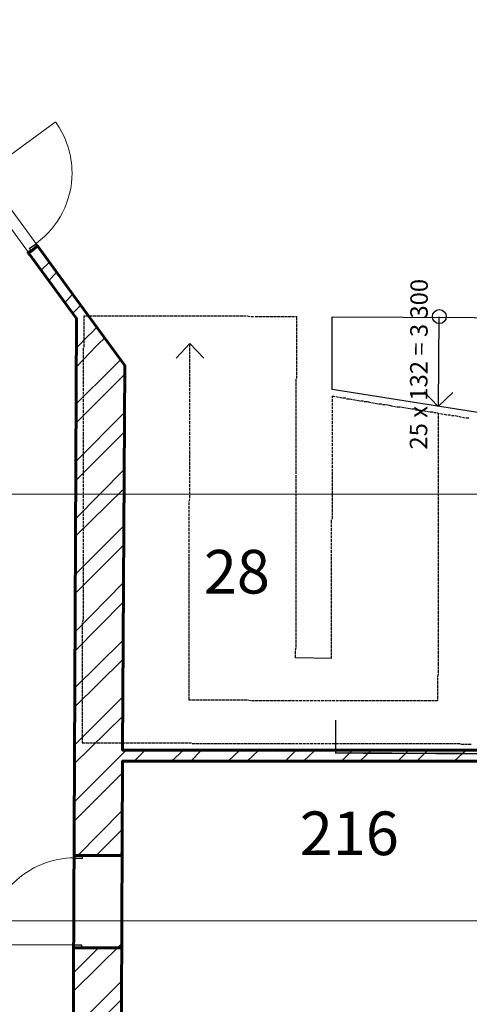
# Model space of a CAD drawing. Units: millimetres. Extents: x 16 to 424, y 9 to 301.
# Drawn here: x 97 to 110, y 144 to 173 of the extents above; entities that cross this region are included whole.
import ezdxf

# ---------------------------------------------------------------- set-up
doc = ezdxf.new("R2010")
doc.units = ezdxf.units.MM
doc.layers.add('PDF _Геометрия', color=7, linetype='Continuous', true_color=0xff6600)
doc.layers.add('PDF _Текст', color=7, linetype='Continuous')
doc.styles.add('PDF Arial', font='arial.ttf')

msp = doc.modelspace()

# ---------------------------------------------------------------- linework, layer by layer
at = {"layer": 'PDF _Геометрия', "color": 7, "lineweight": 18}
for points in [[(130.16844, 176.0499), (106.4565, 176.0499), (106.4565, 176.07204), (106.43436, 176.0499), (100.43442, 177.88752), (100.43442, 190.86156), (76.014, 190.86156), (76.014, 199.67328), (70.74468, 199.67328), (70.74468, 176.47056), (75.63762, 176.47056), (93.63744, 176.47056), (93.59316, 171.82116), (100.05804, 162.96516), (99.99162, 151.34166), (112.545, 151.34166), (112.545, 159.28992), (112.545, 170.02782), (192.53682, 170.02782)], [(98.5968, 164.38212), (93.59316, 171.24552), (93.26106, 133.71822), (93.9474, 133.71822), (93.9474, 132.6555), (93.23892, 132.6555), (93.08394, 116.31618), (112.545, 116.31618), (112.545, 132.8769)], [(112.545, 133.209), (112.545, 151.00956), (99.99162, 151.00956)]]:
    msp.add_lwpolyline(points, dxfattribs=at)
at = {"layer": 'PDF _Геометрия', "lineweight": 18}
for points in [[(95.8293, 168.76584), (97.95474, 170.31564)], [(98.53038, 145.45242), (95.89572, 145.45242)]]:
    msp.add_lwpolyline(points, dxfattribs=at)
msp.add_lwpolyline([(97.38561, 166.65666, 0.23968913), (98.46396, 168.77716, 0.1586648), (97.96106, 170.32154)], format="xyb", dxfattribs=at)
at = {"layer": 'PDF _Геометрия', "lineweight": 30}
for points in [[(97.22412, 166.419), (97.17984, 166.50756), (97.3791, 166.6404), (97.42338, 166.57398)], [(106.32366, 164.4264), (112.7664, 164.40426), (112.7664, 161.2161), (106.32366, 162.23454)], [(98.77392, 148.1535), (98.77392, 148.06494), (98.53038, 148.06494), (98.53038, 148.1535)], [(98.50824, 145.36386), (98.50824, 145.45242), (98.75178, 145.45242), (98.75178, 145.36386)]]:
    msp.add_lwpolyline(points, close=True, dxfattribs=at)
at = {"layer": 'PDF _Геометрия', "color": 7, "lineweight": 60}
for points in [[(97.17984, 166.3083), (97.13556, 166.37472), (97.22412, 166.419), (97.42338, 166.57398), (97.46766, 166.50756), (97.42338, 166.57398)], [(112.545, 151.00956), (112.58928, 151.00956), (112.545, 151.00956), (99.99162, 151.00956), (99.90306, 128.8917), (99.90306, 128.95812), (99.90306, 128.8917), (99.90306, 128.95812), (98.68536, 128.95812), (98.44182, 128.95812), (98.44182, 128.8917), (98.44182, 128.95812), (98.68536, 128.95812), (99.90306, 128.95812), (98.68536, 128.95812), (98.44182, 128.95812), (98.44182, 128.8917), (98.5968, 164.38212), (97.13556, 166.37472), (97.22412, 166.419), (97.13556, 166.37472), (97.17984, 166.3083), (97.13556, 166.37472)], [(97.46766, 166.50756), (97.42338, 166.57398), (97.22412, 166.419), (97.42338, 166.57398), (98.5968, 164.95776), (100.05804, 162.96516), (99.99162, 151.34166), (112.545, 151.34166), (112.58928, 151.34166), (112.545, 151.34166)], [(99.96948, 148.24206), (99.96948, 148.1535), (99.96948, 148.24206), (99.96948, 148.1535), (98.77392, 148.1535), (98.53038, 148.1535), (98.77392, 148.1535), (98.53038, 148.1535), (98.53038, 148.24206), (98.53038, 148.1535), (98.53038, 148.24206)], [(99.96948, 148.1535), (98.77392, 148.1535), (99.96948, 148.1535)], [(99.96948, 145.29744), (99.96948, 145.36386), (99.96948, 145.29744), (99.96948, 145.36386), (98.75178, 145.36386), (98.50824, 145.36386), (98.50824, 145.29744), (98.50824, 145.36386), (98.75178, 145.36386), (99.96948, 145.36386), (98.75178, 145.36386), (98.50824, 145.36386), (98.50824, 145.29744)]]:
    msp.add_lwpolyline(points, dxfattribs=at)
at = {"layer": 'PDF _Геометрия', "color": 11, "lineweight": 5, "true_color": 0xfd8379}
for points in [[(97.53408, 165.84336), (97.77762, 166.0869)], [(97.99902, 165.77694), (97.75548, 165.51126)], [(98.4861, 165.11274), (98.24256, 164.8692)], [(98.72964, 164.78064), (98.5968, 164.6478), (98.4861, 164.5371)], [(98.5968, 163.49652), (98.97318, 163.8729), (99.0396, 163.93932), (99.21672, 164.11644)], [(99.46026, 163.78434), (99.32742, 163.67364), (99.19458, 163.5408), (98.5968, 162.92088)], [(99.9252, 163.14228), (99.90306, 163.098), (99.68166, 162.8766), (98.57466, 161.79174)], [(100.0359, 162.67734), (99.9252, 162.56664), (98.57466, 161.2161)], [(100.0359, 161.52606), (98.57466, 160.06482)], [(100.0359, 160.95042), (98.57466, 159.48918)], [(100.0359, 159.82128), (98.57466, 158.3379)], [(100.0359, 159.24564), (98.55252, 157.7844)], [(100.01376, 158.09436), (98.55252, 156.63312)], [(100.01376, 157.51872), (98.55252, 156.05748)], [(100.01376, 156.38958), (98.55252, 154.9062)], [(100.01376, 155.81394), (98.55252, 154.33056)], [(100.01376, 154.66266), (98.53038, 153.20142)], [(100.01376, 154.08702), (98.53038, 152.62578)], [(99.99162, 152.93574), (98.53038, 151.4745)], [(99.99162, 152.3601), (98.53038, 150.921)], [(100.10232, 151.34166), (99.99162, 151.23096), (98.53038, 149.76972)], [(100.67796, 151.34166), (100.34586, 151.00956)], [(101.82924, 151.34166), (101.475, 151.00956)], [(102.38274, 151.34166), (102.05064, 151.00956)], [(103.53402, 151.34166), (103.17978, 151.00956)], [(104.10966, 151.34166), (103.75542, 151.00956)], [(105.2388, 151.34166), (104.9067, 151.00956)], [(105.81444, 151.34166), (105.4602, 151.00956)], [(106.94358, 151.34166), (106.61148, 151.00956)], [(107.51922, 151.34166), (107.16498, 151.00956)], [(108.64836, 151.34166), (108.31626, 151.00956)], [(109.224, 151.34166), (108.8919, 151.00956)], [(110.37528, 151.34166), (110.02104, 151.00956)], [(99.99162, 150.65532), (98.53038, 149.19408)], [(99.96948, 149.50404), (98.64108, 148.1535)], [(99.96948, 148.9284), (99.19458, 148.1535)], [(99.96948, 145.4967), (98.50824, 144.0576)], [(99.261, 145.36386), (98.50824, 144.6111)], [(99.94734, 144.34542), (98.50824, 142.90632)], [(99.94734, 143.79192), (98.50824, 142.33068)]]:
    msp.add_lwpolyline(points, dxfattribs=at)
at = {"layer": 'PDF _Геометрия', "lineweight": 30}
for points in [[(98.86248, 164.44854), (98.8182, 164.44854), (98.8182, 164.40426)], [(98.8182, 164.38212), (98.8182, 164.29356)], [(98.8182, 164.27142), (98.8182, 164.18286)], [(98.97318, 164.44854), (98.88462, 164.44854)], [(99.08388, 164.44854), (98.99532, 164.44854)], [(99.19458, 164.44854), (99.10602, 164.44854)], [(99.30528, 164.44854), (99.21672, 164.44854)], [(99.41598, 164.44854), (99.32742, 164.44854)], [(99.52668, 164.44854), (99.43812, 164.44854)], [(99.63738, 164.44854), (99.54882, 164.44854)], [(99.74808, 164.44854), (99.65952, 164.44854)], [(99.85878, 164.44854), (99.77022, 164.44854)], [(99.96948, 164.44854), (99.88092, 164.44854)], [(100.08018, 164.44854), (99.99162, 164.44854)], [(100.19088, 164.44854), (100.10232, 164.44854)], [(100.30158, 164.44854), (100.21302, 164.44854)], [(100.41228, 164.44854), (100.32372, 164.44854)], [(100.52298, 164.44854), (100.43442, 164.44854)], [(100.63368, 164.44854), (100.54512, 164.44854)], [(100.74438, 164.44854), (100.65582, 164.44854)], [(100.85508, 164.44854), (100.76652, 164.44854)], [(100.96578, 164.44854), (100.87722, 164.44854)], [(101.07648, 164.44854), (100.98792, 164.44854)], [(101.18718, 164.44854), (101.09862, 164.44854)], [(101.29788, 164.44854), (101.20932, 164.44854)], [(101.40858, 164.44854), (101.32002, 164.44854)], [(101.51928, 164.44854), (101.43072, 164.44854)], [(101.62998, 164.44854), (101.54142, 164.44854)], [(101.74068, 164.44854), (101.65212, 164.44854)], [(101.85138, 164.44854), (101.76282, 164.44854)], [(101.96208, 164.44854), (101.87352, 164.44854)], [(102.07278, 164.44854), (101.98422, 164.44854)], [(102.18348, 164.44854), (102.09492, 164.44854)], [(102.29418, 164.44854), (102.20562, 164.44854)], [(102.40488, 164.44854), (102.31632, 164.44854)], [(102.51558, 164.44854), (102.42702, 164.44854)], [(102.62628, 164.44854), (102.53772, 164.44854)], [(102.73698, 164.44854), (102.64842, 164.44854)], [(102.84768, 164.44854), (102.75912, 164.44854)], [(102.95838, 164.44854), (102.86982, 164.44854)], [(103.06908, 164.44854), (102.98052, 164.44854)], [(103.17978, 164.44854), (103.09122, 164.44854)], [(103.29048, 164.44854), (103.20192, 164.44854)], [(103.40118, 164.44854), (103.31262, 164.44854)], [(103.51188, 164.44854), (103.42332, 164.44854)], [(103.62258, 164.44854), (103.53402, 164.44854)], [(103.73328, 164.44854), (103.64472, 164.44854)], [(103.84398, 164.4264), (103.75542, 164.44854)], [(103.95468, 164.4264), (103.86612, 164.4264)], [(104.08752, 164.4264), (103.99896, 164.4264)], [(104.19822, 164.4264), (104.10966, 164.4264)], [(104.30892, 164.4264), (104.22036, 164.4264)], [(104.41962, 164.4264), (104.33106, 164.4264)], [(104.53032, 164.4264), (104.44176, 164.4264)], [(104.64102, 164.4264), (104.55246, 164.4264)], [(104.75172, 164.4264), (104.66316, 164.4264)], [(104.86242, 164.4264), (104.77386, 164.4264)], [(104.97312, 164.4264), (104.88456, 164.4264)], [(105.08382, 164.4264), (104.99526, 164.4264)], [(105.19452, 164.4264), (105.10596, 164.4264)], [(105.26094, 164.33784), (105.26094, 164.4264), (105.21666, 164.4264)], [(105.26094, 164.22714), (105.26094, 164.3157)], [(109.5561, 164.4264), (109.53396, 161.72532), (109.97676, 162.14598)], [(98.8182, 164.16072), (98.8182, 164.07216)], [(98.8182, 164.05002), (98.8182, 163.96146)], [(98.8182, 163.93932), (98.8182, 163.85076)], [(105.26094, 164.11644), (105.26094, 164.205)], [(105.26094, 164.00574), (105.26094, 164.0943)], [(105.26094, 163.89504), (105.26094, 163.9836)], [(98.8182, 163.82862), (98.8182, 163.74006)], [(98.8182, 163.71792), (98.8182, 163.62936)], [(102.44916, 163.18656), (102.0285, 163.62936), (101.60784, 163.18656)], [(102.0285, 163.51866), (102.0285, 163.62936)], [(105.26094, 163.78434), (105.26094, 163.8729)], [(105.26094, 163.67364), (105.26094, 163.7622)], [(105.26094, 163.56294), (105.26094, 163.6515)], [(98.79606, 163.49652), (98.79606, 163.40796)], [(98.79606, 163.38582), (98.79606, 163.29726)], [(98.8182, 163.60722), (98.8182, 163.51866)], [(102.0285, 163.40796), (102.0285, 163.49652)], [(102.0285, 163.29726), (102.0285, 163.38582)], [(105.26094, 163.45224), (105.26094, 163.5408)], [(105.26094, 163.34154), (105.26094, 163.4301)], [(98.79606, 163.27512), (98.79606, 163.18656)], [(98.79606, 163.16442), (98.79606, 163.07586)], [(98.79606, 163.05372), (98.79606, 162.96516)], [(102.0285, 163.18656), (102.0285, 163.27512)], [(102.0285, 163.07586), (102.0285, 163.16442)], [(102.0285, 162.96516), (102.0285, 163.05372)], [(105.26094, 163.23084), (105.26094, 163.3194)], [(105.26094, 163.12014), (105.26094, 163.2087)], [(105.26094, 163.00944), (105.26094, 163.098)], [(98.79606, 162.94302), (98.79606, 162.85446)], [(98.79606, 162.83232), (98.79606, 162.74376)], [(102.0285, 162.85446), (102.0285, 162.94302)], [(102.0285, 162.74376), (102.0285, 162.83232)], [(105.26094, 162.89874), (105.26094, 162.9873)], [(105.26094, 162.78804), (105.26094, 162.8766)], [(105.26094, 162.67734), (105.26094, 162.7659)], [(98.79606, 162.72162), (98.79606, 162.63306)], [(98.79606, 162.61092), (98.79606, 162.52236)], [(98.79606, 162.50022), (98.79606, 162.41166)], [(102.0285, 162.63306), (102.0285, 162.72162)], [(102.0285, 162.52236), (102.0285, 162.61092)], [(102.0285, 162.41166), (102.0285, 162.50022)], [(105.2388, 162.45594), (105.2388, 162.5445)], [(105.26094, 162.56664), (105.26094, 162.6552)], [(98.79606, 162.38952), (98.79606, 162.30096)], [(98.79606, 162.27882), (98.79606, 162.19026)], [(98.79606, 162.16812), (98.79606, 162.07956)], [(102.0285, 162.30096), (102.0285, 162.38952)], [(102.0285, 162.19026), (102.0285, 162.27882)], [(102.0285, 162.07956), (102.0285, 162.16812)], [(105.2388, 162.34524), (105.2388, 162.4338)], [(105.2388, 162.23454), (105.2388, 162.3231)], [(105.2388, 162.12384), (105.2388, 162.2124)], [(109.53396, 161.72532), (109.1133, 162.16812)], [(98.79606, 162.05742), (98.79606, 161.96886)], [(98.79606, 161.94672), (98.79606, 161.85816)], [(102.0285, 161.96886), (102.0285, 162.05742)], [(102.0285, 161.85816), (102.0285, 161.94672)], [(105.2388, 162.01314), (105.2388, 162.1017)], [(105.2388, 161.90244), (105.2388, 161.991)], [(105.2388, 161.79174), (105.2388, 161.8803)], [(106.41222, 162.01314), (106.32366, 162.03528), (106.32366, 161.96886)], [(106.32366, 161.94672), (106.32366, 161.85816)], [(106.52292, 161.991), (106.43436, 162.01314)], [(106.63362, 161.96886), (106.54506, 161.991)], [(106.74432, 161.96886), (106.65576, 161.96886)], [(106.85502, 161.94672), (106.76646, 161.94672)], [(106.94358, 161.92458), (106.87716, 161.94672)], [(107.05428, 161.90244), (106.96572, 161.92458)], [(107.16498, 161.8803), (107.07642, 161.90244)], [(107.27568, 161.8803), (107.18712, 161.8803)], [(107.38638, 161.85816), (107.29782, 161.85816)], [(107.49708, 161.83602), (107.40852, 161.85816)], [(98.79606, 161.83602), (98.79606, 161.74746)], [(98.79606, 161.72532), (98.79606, 161.63676)], [(98.79606, 161.61462), (98.79606, 161.52606)], [(102.0285, 161.74746), (102.0285, 161.83602)], [(102.0285, 161.63676), (102.0285, 161.72532)], [(102.0285, 161.52606), (102.0285, 161.61462)], [(105.2388, 161.68104), (105.2388, 161.7696)], [(105.2388, 161.57034), (105.2388, 161.6589)], [(105.2388, 161.45964), (105.2388, 161.5482)], [(106.32366, 161.83602), (106.32366, 161.74746)], [(106.32366, 161.72532), (106.32366, 161.63676)], [(106.32366, 161.61462), (106.32366, 161.52606)], [(107.60778, 161.81388), (107.51922, 161.83602)], [(107.71848, 161.79174), (107.62992, 161.81388)], [(107.82918, 161.79174), (107.74062, 161.79174)], [(107.93988, 161.7696), (107.85132, 161.7696)], [(108.05058, 161.74746), (107.96202, 161.7696)], [(108.16128, 161.72532), (108.07272, 161.74746)], [(108.27198, 161.70318), (108.18342, 161.72532)], [(108.38268, 161.70318), (108.29412, 161.70318)], [(108.49338, 161.68104), (108.40482, 161.70318)], [(108.60408, 161.6589), (108.51552, 161.68104)], [(108.71478, 161.63676), (108.62622, 161.6589)], [(108.82548, 161.63676), (108.73692, 161.63676)], [(108.93618, 161.61462), (108.84762, 161.61462)], [(109.04688, 161.59248), (108.95832, 161.61462)], [(109.15758, 161.57034), (109.06902, 161.59248)], [(109.26828, 161.5482), (109.17972, 161.57034)], [(109.37898, 161.5482), (109.29042, 161.5482)], [(98.79606, 161.50392), (98.79606, 161.41536)], [(98.79606, 161.39322), (98.79606, 161.30466)], [(98.79606, 161.28252), (98.79606, 161.19396)], [(102.0285, 161.41536), (102.0285, 161.50392)], [(102.0285, 161.30466), (102.0285, 161.39322)], [(102.0285, 161.19396), (102.0285, 161.28252)], [(105.2388, 161.34894), (105.2388, 161.4375)], [(105.2388, 161.23824), (105.2388, 161.3268)], [(106.32366, 161.50392), (106.32366, 161.41536)], [(106.32366, 161.39322), (106.32366, 161.30466)], [(106.32366, 161.28252), (106.32366, 161.19396)], [(109.46754, 161.52606), (109.40112, 161.52606)], [(109.57824, 161.50392), (109.48968, 161.52606)], [(109.53396, 161.50392), (109.53396, 161.45964)], [(109.53396, 161.4375), (109.53396, 161.34894)], [(109.53396, 161.3268), (109.53396, 161.23824)], [(109.68894, 161.48178), (109.60038, 161.50392)], [(109.79964, 161.45964), (109.71108, 161.48178)], [(109.91034, 161.45964), (109.82178, 161.45964)], [(110.02104, 161.4375), (109.93248, 161.4375)], [(110.13174, 161.41536), (110.04318, 161.4375)], [(110.24244, 161.39322), (110.15388, 161.41536)], [(110.35314, 161.37108), (110.26458, 161.39322)], [(110.46384, 161.37108), (110.37528, 161.37108)], [(98.79606, 161.17182), (98.79606, 161.08326)], [(98.79606, 161.06112), (98.79606, 160.97256)], [(98.79606, 160.95042), (98.79606, 160.83972)], [(102.0285, 161.08326), (102.0285, 161.17182)], [(102.0285, 160.97256), (102.0285, 161.06112)], [(102.0285, 160.86186), (102.0285, 160.95042)], [(105.2388, 161.12754), (105.2388, 161.2161)], [(105.2388, 161.01684), (105.2388, 161.1054)], [(105.2388, 160.90614), (105.2388, 160.9947)], [(106.32366, 161.17182), (106.32366, 161.08326)], [(106.32366, 161.06112), (106.32366, 160.97256)], [(106.32366, 160.95042), (106.32366, 160.86186)], [(109.53396, 161.2161), (109.53396, 161.12754)], [(109.53396, 161.1054), (109.53396, 161.01684)], [(109.53396, 160.9947), (109.53396, 160.90614)], [(98.79606, 160.81758), (98.79606, 160.72902)], [(98.79606, 160.70688), (98.79606, 160.61832)], [(102.0285, 160.75116), (102.0285, 160.83972)], [(102.0285, 160.64046), (102.0285, 160.72902)], [(105.2388, 160.79544), (105.2388, 160.884)], [(105.2388, 160.68474), (105.2388, 160.7733)], [(105.2388, 160.57404), (105.2388, 160.6626)], [(106.32366, 160.83972), (106.32366, 160.75116)], [(106.32366, 160.72902), (106.32366, 160.64046)], [(109.53396, 160.884), (109.53396, 160.79544)], [(109.53396, 160.7733), (109.53396, 160.68474)], [(109.53396, 160.6626), (109.53396, 160.57404)], [(98.79606, 160.59618), (98.79606, 160.50762)], [(98.79606, 160.48548), (98.79606, 160.39692)], [(98.79606, 160.37478), (98.79606, 160.28622)], [(102.0285, 160.52976), (102.0285, 160.61832)], [(102.0285, 160.41906), (102.0285, 160.50762)], [(102.0285, 160.28622), (102.0285, 160.39692)], [(105.2388, 160.46334), (105.2388, 160.5519)], [(105.2388, 160.35264), (105.2388, 160.4412)], [(106.32366, 160.61832), (106.32366, 160.52976)], [(106.32366, 160.50762), (106.32366, 160.41906)], [(106.32366, 160.39692), (106.32366, 160.30836)], [(109.53396, 160.5519), (109.53396, 160.46334)], [(109.53396, 160.4412), (109.53396, 160.35264)], [(98.79606, 160.26408), (98.79606, 160.17552)], [(98.79606, 160.15338), (98.79606, 160.06482)], [(102.0285, 160.17552), (102.0285, 160.26408)], [(102.0285, 160.06482), (102.0285, 160.15338)], [(105.2388, 160.24194), (105.2388, 160.3305)], [(105.2388, 160.13124), (105.2388, 160.2198)], [(105.2388, 160.02054), (105.2388, 160.1091)], [(106.32366, 160.28622), (106.32366, 160.19766)], [(106.32366, 160.17552), (106.32366, 160.08696)], [(106.32366, 160.06482), (106.32366, 159.97626)], [(109.53396, 160.3305), (109.53396, 160.24194)], [(109.53396, 160.2198), (109.53396, 160.13124)], [(109.53396, 160.1091), (109.53396, 160.02054)], [(98.79606, 160.04268), (98.79606, 159.95412)], [(98.79606, 159.93198), (98.79606, 159.84342)], [(98.79606, 159.82128), (98.79606, 159.73272)], [(102.0285, 159.95412), (102.0285, 160.04268)], [(102.0285, 159.84342), (102.0285, 159.93198)], [(102.0285, 159.73272), (102.0285, 159.82128)], [(105.2388, 159.90984), (105.2388, 159.9984)], [(105.2388, 159.79914), (105.2388, 159.8877)], [(105.2388, 159.68844), (105.2388, 159.777)], [(106.32366, 159.95412), (106.32366, 159.86556)], [(106.32366, 159.84342), (106.32366, 159.75486)], [(109.53396, 159.9984), (109.53396, 159.90984)], [(109.53396, 159.8877), (109.53396, 159.79914)], [(109.53396, 159.777), (109.53396, 159.68844)], [(98.79606, 159.71058), (98.79606, 159.62202)], [(98.79606, 159.59988), (98.79606, 159.51132)], [(98.79606, 159.48918), (98.79606, 159.40062)], [(102.0285, 159.62202), (102.0285, 159.71058)], [(102.0285, 159.51132), (102.0285, 159.59988)], [(102.0285, 159.40062), (102.0285, 159.48918)], [(105.2388, 159.5556), (105.2388, 159.64416)], [(105.2388, 159.4449), (105.2388, 159.53346)], [(106.32366, 159.73272), (106.32366, 159.64416)], [(106.32366, 159.62202), (106.32366, 159.53346)], [(106.32366, 159.51132), (106.32366, 159.42276)], [(109.53396, 159.6663), (109.53396, 159.5556)], [(109.53396, 159.53346), (109.53396, 159.4449)], [(98.79606, 159.37848), (98.79606, 159.28992)], [(98.79606, 159.26778), (98.79606, 159.17922)], [(102.0285, 159.28992), (102.0285, 159.37848)], [(102.0285, 159.17922), (102.0285, 159.26778)], [(105.2388, 159.3342), (105.2388, 159.42276)], [(105.2388, 159.2235), (105.2388, 159.31206)], [(105.2388, 159.1128), (105.2388, 159.20136)], [(106.32366, 159.40062), (106.32366, 159.31206)], [(106.32366, 159.28992), (106.32366, 159.20136)], [(106.32366, 159.17922), (106.32366, 159.09066)], [(109.53396, 159.42276), (109.53396, 159.3342)], [(109.53396, 159.31206), (109.53396, 159.2235)], [(109.53396, 159.20136), (109.53396, 159.1128)], [(98.79606, 159.15708), (98.79606, 159.06852)], [(98.79606, 159.04638), (98.79606, 158.95782)], [(98.79606, 158.93568), (98.79606, 158.84712)], [(102.00636, 158.84712), (102.0285, 158.93568)], [(102.0285, 159.06852), (102.0285, 159.15708)], [(102.0285, 158.95782), (102.0285, 159.04638)], [(105.2388, 159.0021), (105.2388, 159.09066)], [(105.2388, 158.8914), (105.2388, 158.97996)], [(105.2388, 158.7807), (105.2388, 158.86926)], [(106.32366, 159.06852), (106.32366, 158.97996)], [(106.32366, 158.95782), (106.32366, 158.86926)], [(109.53396, 159.09066), (109.53396, 159.0021)], [(109.53396, 158.97996), (109.53396, 158.8914)], [(109.53396, 158.86926), (109.53396, 158.7807)], [(98.79606, 158.82498), (98.79606, 158.73642)], [(98.79606, 158.71428), (98.79606, 158.62572)], [(98.79606, 158.60358), (98.79606, 158.51502)], [(102.00636, 158.73642), (102.00636, 158.82498)], [(102.00636, 158.62572), (102.00636, 158.71428)], [(102.00636, 158.51502), (102.00636, 158.60358)], [(105.2388, 158.67), (105.2388, 158.75856)], [(105.2388, 158.5593), (105.2388, 158.64786)], [(106.32366, 158.84712), (106.32366, 158.75856)], [(106.32366, 158.73642), (106.32366, 158.64786)], [(106.32366, 158.62572), (106.32366, 158.53716)], [(109.53396, 158.75856), (109.53396, 158.67)], [(109.53396, 158.64786), (109.53396, 158.5593)], [(98.79606, 158.49288), (98.79606, 158.40432)], [(98.79606, 158.38218), (98.79606, 158.29362)], [(98.79606, 158.27148), (98.79606, 158.18292)], [(102.00636, 158.40432), (102.00636, 158.49288)], [(102.00636, 158.29362), (102.00636, 158.38218)], [(102.00636, 158.18292), (102.00636, 158.27148)], [(105.2388, 158.4486), (105.2388, 158.53716)], [(105.2388, 158.3379), (105.2388, 158.42646)], [(105.2388, 158.2272), (105.2388, 158.31576)], [(106.30152, 158.29362), (106.30152, 158.18292)], [(106.32366, 158.51502), (106.32366, 158.42646)], [(106.32366, 158.40432), (106.32366, 158.31576)], [(109.53396, 158.53716), (109.53396, 158.4486)], [(109.53396, 158.42646), (109.53396, 158.3379)], [(109.53396, 158.31576), (109.53396, 158.2272)], [(98.79606, 158.16078), (98.79606, 158.07222)], [(98.79606, 158.05008), (98.79606, 157.96152)], [(102.00636, 158.07222), (102.00636, 158.16078)], [(102.00636, 157.96152), (102.00636, 158.05008)], [(105.2388, 158.1165), (105.2388, 158.20506)], [(105.2388, 158.0058), (105.2388, 158.09436)], [(105.2388, 157.8951), (105.2388, 157.98366)], [(106.30152, 158.16078), (106.30152, 158.07222)], [(106.30152, 158.05008), (106.30152, 157.96152)], [(109.53396, 158.20506), (109.53396, 158.1165)], [(109.53396, 158.09436), (109.53396, 158.0058)], [(109.53396, 157.98366), (109.53396, 157.8951)], [(98.79606, 157.93938), (98.79606, 157.85082)], [(98.79606, 157.82868), (98.79606, 157.74012)], [(98.79606, 157.71798), (98.79606, 157.62942)], [(102.00636, 157.85082), (102.00636, 157.93938)], [(102.00636, 157.74012), (102.00636, 157.82868)], [(102.00636, 157.62942), (102.00636, 157.71798)], [(105.2388, 157.7844), (105.2388, 157.87296)], [(105.2388, 157.6737), (105.2388, 157.76226)], [(106.30152, 157.93938), (106.30152, 157.85082)], [(106.30152, 157.82868), (106.30152, 157.74012)], [(106.30152, 157.71798), (106.30152, 157.62942)], [(109.53396, 157.87296), (109.53396, 157.7844)], [(109.53396, 157.76226), (109.53396, 157.6737)], [(98.79606, 157.60728), (98.79606, 157.51872)], [(98.79606, 157.49658), (98.79606, 157.40802)], [(98.79606, 157.38588), (98.79606, 157.29732)], [(102.00636, 157.51872), (102.00636, 157.60728)], [(102.00636, 157.40802), (102.00636, 157.49658)], [(102.00636, 157.29732), (102.00636, 157.38588)], [(105.2388, 157.563), (105.2388, 157.65156)], [(105.2388, 157.4523), (105.2388, 157.54086)], [(105.2388, 157.3416), (105.2388, 157.43016)], [(106.30152, 157.60728), (106.30152, 157.51872)], [(106.30152, 157.49658), (106.30152, 157.40802)], [(106.30152, 157.38588), (106.30152, 157.29732)], [(109.53396, 157.65156), (109.53396, 157.563)], [(109.53396, 157.54086), (109.53396, 157.4523)], [(109.53396, 157.43016), (109.53396, 157.3416)], [(98.79606, 157.27518), (98.79606, 157.18662)], [(98.79606, 157.16448), (98.79606, 157.07592)], [(102.00636, 157.18662), (102.00636, 157.27518)], [(102.00636, 157.07592), (102.00636, 157.16448)], [(105.2388, 157.2309), (105.2388, 157.31946)], [(105.2388, 157.1202), (105.2388, 157.20876)], [(105.2388, 157.0095), (105.2388, 157.09806)], [(106.30152, 157.27518), (106.30152, 157.18662)], [(106.30152, 157.16448), (106.30152, 157.07592)], [(109.53396, 157.31946), (109.53396, 157.2309)], [(109.53396, 157.20876), (109.53396, 157.1202)], [(109.53396, 157.09806), (109.53396, 157.0095)], [(98.79606, 157.05378), (98.79606, 156.96522)], [(98.79606, 156.94308), (98.79606, 156.85452)], [(98.79606, 156.83238), (98.79606, 156.74382)], [(102.00636, 156.96522), (102.00636, 157.05378)], [(102.00636, 156.85452), (102.00636, 156.94308)], [(102.00636, 156.74382), (102.00636, 156.83238)], [(105.2388, 156.8988), (105.2388, 156.98736)], [(105.2388, 156.7881), (105.2388, 156.87666)], [(106.30152, 157.05378), (106.30152, 156.96522)], [(106.30152, 156.94308), (106.30152, 156.85452)], [(106.30152, 156.83238), (106.30152, 156.74382)], [(109.53396, 156.98736), (109.53396, 156.8988)], [(109.53396, 156.87666), (109.53396, 156.7881)], [(98.79606, 156.72168), (98.79606, 156.63312)], [(98.79606, 156.61098), (98.79606, 156.52242)], [(98.79606, 156.50028), (98.79606, 156.41172)], [(102.00636, 156.63312), (102.00636, 156.72168)], [(102.00636, 156.52242), (102.00636, 156.61098)], [(102.00636, 156.41172), (102.00636, 156.50028)], [(105.2388, 156.6774), (105.2388, 156.76596)], [(105.2388, 156.5667), (105.2388, 156.65526)], [(105.2388, 156.456), (105.2388, 156.54456)], [(106.30152, 156.72168), (106.30152, 156.63312)], [(106.30152, 156.61098), (106.30152, 156.52242)], [(106.30152, 156.50028), (106.30152, 156.41172)], [(109.53396, 156.76596), (109.53396, 156.6774)], [(109.53396, 156.65526), (109.53396, 156.5667)], [(109.53396, 156.54456), (109.53396, 156.456)], [(98.79606, 156.38958), (98.79606, 156.30102)], [(98.79606, 156.27888), (98.79606, 156.19032)], [(102.00636, 156.30102), (102.00636, 156.38958)], [(102.00636, 156.19032), (102.00636, 156.27888)], [(105.2388, 156.3453), (105.2388, 156.43386)], [(105.2388, 156.2346), (105.2388, 156.32316)], [(105.2388, 156.1239), (105.2388, 156.21246)], [(106.30152, 156.38958), (106.30152, 156.30102)], [(106.30152, 156.27888), (106.30152, 156.19032)], [(109.53396, 156.43386), (109.53396, 156.3453)], [(109.53396, 156.32316), (109.53396, 156.2346)], [(109.53396, 156.21246), (109.53396, 156.1239)], [(98.79606, 156.16818), (98.79606, 156.07962)], [(98.79606, 156.05748), (98.79606, 155.96892)], [(98.79606, 155.94678), (98.79606, 155.85822)], [(102.00636, 156.07962), (102.00636, 156.16818)], [(102.00636, 155.96892), (102.00636, 156.05748)], [(102.00636, 155.85822), (102.00636, 155.94678)], [(105.2388, 156.0132), (105.2388, 156.10176)], [(105.2388, 155.9025), (105.2388, 155.99106)], [(106.30152, 156.16818), (106.30152, 156.07962)], [(106.30152, 156.05748), (106.30152, 155.96892)], [(106.30152, 155.94678), (106.30152, 155.85822)], [(109.53396, 156.10176), (109.53396, 156.0132)], [(109.53396, 155.99106), (109.53396, 155.9025)], [(98.79606, 155.83608), (98.79606, 155.74752)], [(98.79606, 155.72538), (98.79606, 155.63682)], [(98.79606, 155.61468), (98.79606, 155.52612)], [(102.00636, 155.74752), (102.00636, 155.83608)], [(102.00636, 155.63682), (102.00636, 155.72538)], [(102.00636, 155.52612), (102.00636, 155.61468)], [(105.2388, 155.7918), (105.2388, 155.88036)], [(105.2388, 155.6811), (105.2388, 155.76966)], [(105.2388, 155.5704), (105.2388, 155.65896)], [(106.30152, 155.83608), (106.30152, 155.74752)], [(106.30152, 155.72538), (106.30152, 155.63682)], [(106.30152, 155.61468), (106.30152, 155.52612)], [(109.53396, 155.88036), (109.53396, 155.7918)], [(109.53396, 155.76966), (109.53396, 155.6811)], [(109.53396, 155.65896), (109.53396, 155.5704)], [(98.79606, 155.50398), (98.79606, 155.41542)], [(98.79606, 155.39328), (98.79606, 155.30472)], [(102.00636, 155.41542), (102.00636, 155.50398)], [(102.00636, 155.30472), (102.00636, 155.39328)], [(105.2388, 155.4597), (105.2388, 155.54826)], [(105.2388, 155.349), (105.2388, 155.43756)], [(105.2388, 155.2383), (105.2388, 155.32686)], [(106.30152, 155.50398), (106.30152, 155.41542)], [(106.30152, 155.39328), (106.30152, 155.30472)], [(109.53396, 155.54826), (109.53396, 155.4597)], [(109.53396, 155.43756), (109.53396, 155.349)], [(109.53396, 155.32686), (109.53396, 155.2383)], [(98.79606, 155.28258), (98.77392, 155.19402)], [(98.77392, 155.17188), (98.77392, 155.08332)], [(98.77392, 155.06118), (98.77392, 154.97262)], [(102.00636, 155.19402), (102.00636, 155.28258)], [(102.00636, 155.08332), (102.00636, 155.17188)], [(102.00636, 154.97262), (102.00636, 155.06118)], [(105.2388, 155.1276), (105.2388, 155.21616)], [(105.2388, 155.0169), (105.2388, 155.10546)], [(106.30152, 155.28258), (106.30152, 155.19402)], [(106.30152, 155.17188), (106.30152, 155.08332)], [(106.30152, 155.06118), (106.30152, 154.97262)], [(109.53396, 155.21616), (109.53396, 155.1276)], [(109.53396, 155.10546), (109.53396, 155.0169)], [(98.77392, 154.95048), (98.77392, 154.83978)], [(98.77392, 154.81764), (98.77392, 154.72908)], [(98.77392, 154.70694), (98.77392, 154.61838)], [(102.00636, 154.86192), (102.00636, 154.95048)], [(102.00636, 154.72908), (102.00636, 154.83978)], [(102.00636, 154.61838), (102.00636, 154.70694)], [(105.2388, 154.9062), (105.2388, 154.99476)], [(105.2388, 154.7955), (105.2388, 154.88406)], [(105.2388, 154.6848), (105.2388, 154.77336)], [(106.30152, 154.95048), (106.30152, 154.86192)], [(106.30152, 154.83978), (106.30152, 154.75122)], [(106.30152, 154.72908), (106.30152, 154.64052)], [(109.53396, 154.99476), (109.53396, 154.9062)], [(109.53396, 154.88406), (109.53396, 154.7955)], [(109.53396, 154.77336), (109.53396, 154.6848)], [(98.77392, 154.59624), (98.77392, 154.50768)], [(98.77392, 154.48554), (98.77392, 154.39698)], [(102.00636, 154.50768), (102.00636, 154.59624)], [(102.00636, 154.39698), (102.00636, 154.48554)], [(105.21666, 154.3527), (105.2388, 154.44126)], [(105.2388, 154.5741), (105.2388, 154.66266)], [(105.2388, 154.4634), (105.2388, 154.55196)], [(106.30152, 154.61838), (106.30152, 154.52982)], [(106.30152, 154.50768), (106.30152, 154.41912)], [(109.53396, 154.66266), (109.53396, 154.5741)], [(109.53396, 154.55196), (109.53396, 154.4634)], [(109.53396, 154.44126), (109.53396, 154.3527)], [(98.77392, 154.37484), (98.77392, 154.28628)], [(98.77392, 154.26414), (98.77392, 154.17558)], [(98.77392, 154.15344), (98.77392, 154.06488)], [(102.00636, 154.28628), (102.00636, 154.37484)], [(102.00636, 154.17558), (102.00636, 154.26414)], [(102.00636, 154.06488), (102.00636, 154.15344)], [(105.21666, 154.242), (105.21666, 154.33056)], [(106.30152, 154.17558), (106.30152, 154.10916), (105.21666, 154.1313), (105.21666, 154.21986)], [(106.30152, 154.39698), (106.30152, 154.30842)], [(106.30152, 154.28628), (106.30152, 154.19772)], [(109.53396, 154.33056), (109.53396, 154.242)], [(109.53396, 154.21986), (109.53396, 154.1313)], [(109.53396, 154.10916), (109.53396, 154.0206)], [(98.77392, 154.04274), (98.77392, 153.95418)], [(98.77392, 153.93204), (98.77392, 153.84348)], [(98.77392, 153.82134), (98.77392, 153.73278)], [(102.00636, 153.95418), (102.00636, 154.04274)], [(102.00636, 153.84348), (102.00636, 153.93204)], [(102.00636, 153.73278), (102.00636, 153.82134)], [(109.53396, 153.99846), (109.53396, 153.88776)], [(109.53396, 153.86562), (109.53396, 153.77706)], [(98.77392, 153.71064), (98.77392, 153.62208)], [(98.77392, 153.59994), (98.77392, 153.51138)], [(102.00636, 153.62208), (102.00636, 153.71064)], [(102.00636, 153.51138), (102.00636, 153.59994)], [(109.53396, 153.64422), (109.51182, 153.55566)], [(109.51182, 153.53352), (109.51182, 153.44496)], [(109.53396, 153.75492), (109.53396, 153.66636)], [(98.77392, 153.48924), (98.77392, 153.40068)], [(98.77392, 153.37854), (98.77392, 153.28998)], [(98.77392, 153.26784), (98.77392, 153.17928)], [(102.00636, 153.40068), (102.00636, 153.48924)], [(102.00636, 153.28998), (102.00636, 153.37854)], [(102.00636, 153.17928), (102.00636, 153.26784)], [(109.51182, 153.42282), (109.51182, 153.33426)], [(109.51182, 153.31212), (109.51182, 153.22356)], [(98.77392, 153.15714), (98.77392, 153.06858)], [(98.77392, 153.04644), (98.77392, 152.95788)], [(98.77392, 152.93574), (98.77392, 152.84718)], [(102.00636, 153.06858), (102.00636, 153.15714)], [(102.00636, 152.95788), (102.00636, 153.04644)], [(102.07278, 152.84718), (102.00636, 152.84718), (102.00636, 152.93574)], [(109.51182, 153.20142), (109.51182, 153.11286)], [(109.51182, 153.09072), (109.51182, 153.00216)], [(109.51182, 152.98002), (109.51182, 152.89146)], [(98.77392, 152.82504), (98.77392, 152.73648)], [(98.77392, 152.71434), (98.77392, 152.62578)], [(102.18348, 152.84718), (102.09492, 152.84718)], [(102.29418, 152.84718), (102.20562, 152.84718)], [(102.40488, 152.84718), (102.31632, 152.84718)], [(102.53772, 152.84718), (102.42702, 152.84718)], [(102.64842, 152.84718), (102.55986, 152.84718)], [(102.75912, 152.84718), (102.67056, 152.84718)], [(102.86982, 152.84718), (102.78126, 152.84718)], [(102.98052, 152.84718), (102.89196, 152.84718)], [(103.09122, 152.84718), (103.00266, 152.84718)], [(103.20192, 152.84718), (103.11336, 152.84718)], [(103.31262, 152.84718), (103.22406, 152.84718)], [(103.42332, 152.84718), (103.33476, 152.84718)], [(103.53402, 152.84718), (103.44546, 152.84718)], [(103.64472, 152.84718), (103.55616, 152.84718)], [(103.75542, 152.84718), (103.66686, 152.84718)], [(103.86612, 152.82504), (103.77756, 152.84718)], [(103.97682, 152.82504), (103.88826, 152.82504)], [(104.08752, 152.82504), (103.99896, 152.82504)], [(104.19822, 152.82504), (104.10966, 152.82504)], [(104.30892, 152.82504), (104.22036, 152.82504)], [(104.41962, 152.82504), (104.33106, 152.82504)], [(104.53032, 152.82504), (104.44176, 152.82504)], [(104.64102, 152.82504), (104.55246, 152.82504)], [(104.75172, 152.82504), (104.66316, 152.82504)], [(104.86242, 152.82504), (104.77386, 152.82504)], [(104.97312, 152.82504), (104.88456, 152.82504)], [(105.08382, 152.82504), (104.99526, 152.82504)], [(105.19452, 152.82504), (105.10596, 152.82504)], [(105.30522, 152.82504), (105.21666, 152.82504)], [(105.41592, 152.82504), (105.32736, 152.82504)], [(105.52662, 152.82504), (105.43806, 152.82504)], [(105.63732, 152.82504), (105.54876, 152.82504)], [(105.74802, 152.82504), (105.65946, 152.82504)], [(105.85872, 152.82504), (105.77016, 152.82504)], [(105.96942, 152.82504), (105.88086, 152.82504)], [(106.08012, 152.82504), (105.99156, 152.82504)], [(106.19082, 152.82504), (106.10226, 152.82504)], [(106.30152, 152.82504), (106.21296, 152.82504)], [(106.41222, 152.82504), (106.32366, 152.82504)], [(106.52292, 152.82504), (106.43436, 152.82504)], [(106.63362, 152.82504), (106.54506, 152.82504)], [(106.74432, 152.82504), (106.65576, 152.82504)], [(106.85502, 152.82504), (106.76646, 152.82504)], [(106.96572, 152.82504), (106.87716, 152.82504)], [(107.07642, 152.82504), (106.98786, 152.82504)], [(107.18712, 152.82504), (107.09856, 152.82504)], [(107.29782, 152.82504), (107.20926, 152.82504)], [(107.40852, 152.82504), (107.31996, 152.82504)], [(107.51922, 152.82504), (107.43066, 152.82504)], [(107.62992, 152.82504), (107.54136, 152.82504)], [(107.74062, 152.82504), (107.65206, 152.82504)], [(107.85132, 152.82504), (107.76276, 152.82504)], [(107.96202, 152.82504), (107.87346, 152.82504)], [(108.09486, 152.82504), (107.98416, 152.82504)], [(108.20556, 152.82504), (108.117, 152.82504)], [(108.31626, 152.82504), (108.2277, 152.82504)], [(108.42696, 152.82504), (108.3384, 152.82504)], [(108.53766, 152.82504), (108.4491, 152.82504)], [(108.64836, 152.82504), (108.5598, 152.82504)], [(108.75906, 152.82504), (108.6705, 152.82504)], [(108.86976, 152.82504), (108.7812, 152.82504)], [(108.98046, 152.82504), (108.8919, 152.82504)], [(109.09116, 152.82504), (109.0026, 152.82504)], [(109.20186, 152.82504), (109.1133, 152.82504)], [(109.31256, 152.82504), (109.224, 152.82504)], [(109.42326, 152.82504), (109.3347, 152.82504)], [(109.51182, 152.86932), (109.51182, 152.82504), (109.4454, 152.82504)], [(98.77392, 152.60364), (98.77392, 152.51508)], [(98.77392, 152.49294), (98.77392, 152.40438)], [(98.77392, 152.38224), (98.77392, 152.29368)], [(98.77392, 152.27154), (98.77392, 152.18298)], [(98.77392, 152.16084), (98.77392, 152.07228)], [(98.77392, 152.05014), (98.77392, 151.96158)], [(98.77392, 151.93944), (98.77392, 151.85088)], [(98.77392, 151.82874), (98.77392, 151.74018)], [(98.77392, 151.71804), (98.77392, 151.62948)], [(98.77392, 151.60734), (98.77392, 151.56306), (98.86248, 151.56306)], [(98.88462, 151.56306), (98.97318, 151.56306)], [(98.99532, 151.56306), (99.08388, 151.56306)], [(99.10602, 151.56306), (99.19458, 151.56306)], [(99.21672, 151.56306), (99.30528, 151.56306)], [(99.32742, 151.56306), (99.41598, 151.56306)], [(99.43812, 151.56306), (99.52668, 151.56306)], [(99.54882, 151.56306), (99.63738, 151.56306)], [(99.65952, 151.56306), (99.74808, 151.56306)], [(99.77022, 151.56306), (99.85878, 151.56306)], [(99.88092, 151.56306), (99.96948, 151.56306)], [(99.99162, 151.56306), (100.08018, 151.56306)], [(100.10232, 151.56306), (100.19088, 151.56306)], [(100.21302, 151.56306), (100.30158, 151.56306)], [(100.32372, 151.56306), (100.41228, 151.56306)], [(100.43442, 151.56306), (100.52298, 151.56306)], [(100.54512, 151.56306), (100.63368, 151.56306)], [(100.65582, 151.56306), (100.74438, 151.56306)], [(100.76652, 151.56306), (100.85508, 151.56306)], [(100.87722, 151.56306), (100.96578, 151.56306)], [(100.98792, 151.56306), (101.07648, 151.56306)], [(101.09862, 151.56306), (101.18718, 151.56306)], [(101.20932, 151.56306), (101.29788, 151.56306)], [(101.32002, 151.56306), (101.40858, 151.56306)], [(101.43072, 151.56306), (101.51928, 151.56306)], [(101.54142, 151.56306), (101.62998, 151.56306)], [(101.65212, 151.56306), (101.74068, 151.56306)], [(101.76282, 151.56306), (101.85138, 151.56306)], [(101.87352, 151.56306), (101.96208, 151.56306)], [(101.98422, 151.56306), (102.07278, 151.56306)], [(102.09492, 151.54092), (102.18348, 151.54092)], [(102.20562, 151.54092), (102.29418, 151.54092)], [(102.31632, 151.54092), (102.40488, 151.54092)], [(102.42702, 151.54092), (102.51558, 151.54092)], [(102.53772, 151.54092), (102.62628, 151.54092)], [(102.64842, 151.54092), (102.73698, 151.54092)], [(102.75912, 151.54092), (102.84768, 151.54092)], [(102.86982, 151.54092), (102.95838, 151.54092)], [(102.98052, 151.54092), (103.06908, 151.54092)], [(103.09122, 151.54092), (103.17978, 151.54092)], [(103.20192, 151.54092), (103.31262, 151.54092)], [(103.33476, 151.54092), (103.42332, 151.54092)], [(103.44546, 151.54092), (103.53402, 151.54092)], [(103.55616, 151.54092), (103.64472, 151.54092)], [(103.66686, 151.54092), (103.75542, 151.54092)], [(103.77756, 151.54092), (103.86612, 151.54092)], [(103.88826, 151.54092), (103.97682, 151.54092)], [(103.99896, 151.54092), (104.08752, 151.54092)], [(104.10966, 151.54092), (104.19822, 151.54092)], [(104.22036, 151.54092), (104.30892, 151.54092)], [(104.33106, 151.54092), (104.41962, 151.54092)], [(104.44176, 151.54092), (104.53032, 151.54092)], [(104.55246, 151.54092), (104.64102, 151.54092)], [(104.66316, 151.54092), (104.75172, 151.54092)], [(104.77386, 151.54092), (104.86242, 151.54092)], [(104.88456, 151.54092), (104.97312, 151.54092)], [(104.99526, 151.54092), (105.08382, 151.54092)], [(105.10596, 151.54092), (105.19452, 151.54092)], [(105.21666, 151.54092), (105.30522, 151.54092)], [(105.32736, 151.54092), (105.41592, 151.54092)], [(105.43806, 151.54092), (105.52662, 151.54092)], [(105.54876, 151.54092), (105.63732, 151.54092)], [(105.65946, 151.54092), (105.74802, 151.54092)], [(105.77016, 151.54092), (105.85872, 151.54092)], [(105.88086, 151.54092), (105.96942, 151.54092)], [(105.99156, 151.54092), (106.08012, 151.54092)], [(106.10226, 151.54092), (106.19082, 151.54092)], [(106.21296, 151.54092), (106.30152, 151.54092)], [(106.32366, 151.54092), (106.41222, 151.54092)], [(106.43436, 151.54092), (106.52292, 151.54092)], [(106.54506, 151.54092), (106.63362, 151.54092)], [(106.65576, 151.54092), (106.74432, 151.54092)], [(106.76646, 151.54092), (106.85502, 151.54092)], [(106.87716, 151.54092), (106.96572, 151.54092)], [(106.98786, 151.54092), (107.07642, 151.54092)], [(107.09856, 151.54092), (107.18712, 151.54092)], [(107.20926, 151.54092), (107.29782, 151.54092)], [(107.31996, 151.54092), (107.40852, 151.54092)], [(107.43066, 151.54092), (107.51922, 151.54092)], [(107.54136, 151.54092), (107.62992, 151.54092)], [(107.65206, 151.54092), (107.74062, 151.54092)], [(107.76276, 151.54092), (107.85132, 151.54092)], [(107.87346, 151.54092), (107.96202, 151.54092)], [(107.98416, 151.54092), (108.07272, 151.54092)], [(108.09486, 151.54092), (108.18342, 151.54092)], [(108.20556, 151.54092), (108.29412, 151.54092)], [(108.31626, 151.54092), (108.40482, 151.54092)], [(108.42696, 151.54092), (108.51552, 151.54092)], [(108.53766, 151.54092), (108.62622, 151.54092)], [(108.64836, 151.54092), (108.73692, 151.54092)], [(108.75906, 151.54092), (108.84762, 151.54092)], [(108.86976, 151.54092), (108.95832, 151.54092)], [(108.98046, 151.54092), (109.06902, 151.54092)], [(109.09116, 151.54092), (109.20186, 151.54092)], [(109.224, 151.54092), (109.31256, 151.54092)], [(109.3347, 151.54092), (109.42326, 151.54092)], [(109.4454, 151.54092), (109.53396, 151.54092)], [(109.5561, 151.54092), (109.64466, 151.54092)], [(109.6668, 151.54092), (109.75536, 151.54092)], [(109.7775, 151.54092), (109.86606, 151.54092)], [(109.8882, 151.54092), (109.97676, 151.54092)], [(109.9989, 151.54092), (110.08746, 151.54092)], [(110.1096, 151.54092), (110.19816, 151.54092)], [(110.2203, 151.51878), (110.30886, 151.51878)], [(110.331, 151.51878), (110.41956, 151.51878)], [(110.4417, 151.51878), (110.53026, 151.51878)]]:
    msp.add_lwpolyline(points, dxfattribs=at)
at = {"layer": 'PDF _Геометрия', "color": 7, "lineweight": 5}
for points in [[(43.62318, 159.06852), (314.70534, 159.06852)], [(43.62318, 146.18304), (314.70534, 146.18304)]]:
    msp.add_lwpolyline(points, dxfattribs=at)
at = {"layer": 'PDF _Геометрия', "color": 7, "lineweight": 0, "const_width": 0.04428}
msp.add_lwpolyline([(106.43436, 152.2494), (106.43436, 151.2531), (111.26088, 151.23096), (111.26088, 152.22726)], dxfattribs=at)
at = {"layer": 'PDF _Геометрия', "lineweight": 30}
msp.add_circle((109.56717, 164.43747), 0.21033, dxfattribs=at)
at = {"layer": 'PDF _Геометрия', "lineweight": 18}
msp.add_arc((98.54145, 145.46349), 2.62359, 89.999965, 180.000035, dxfattribs=at)

# ---------------------------------------------------------------- texts
at = {"layer": 'PDF _Текст', "insert": (109.36619, 160.41902), "char_height": 0.5272558, "attachment_point": 7, "rotation": 89.769097, "style": 'PDF Arial'}
msp.add_mtext('25 x 132 = 3 300', dxfattribs=at)
at = {"layer": 'PDF _Текст', "char_height": 1.318132, "attachment_point": 7, "style": 'PDF Arial'}
for s, insert in [('28', (102.44916, 155.65862)), ('216', (105.3495, 147.75464))]:
    msp.add_mtext(s, dxfattribs=dict(at, insert=insert))

doc.saveas('drawing.dxf')
